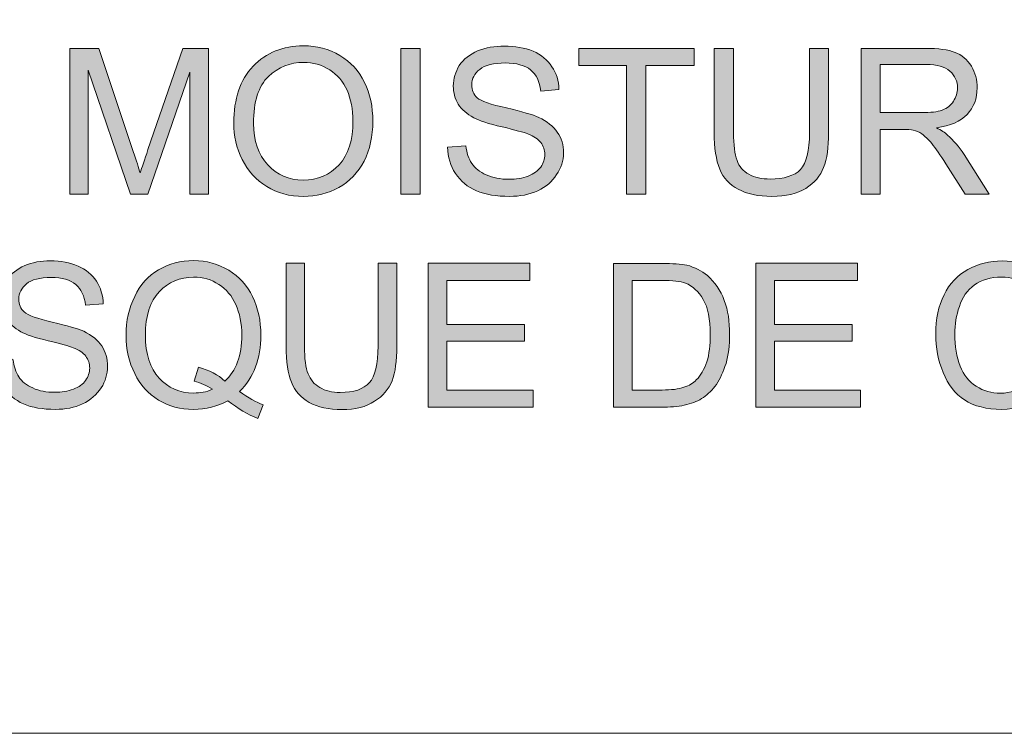
# Model space of a CAD drawing. Units: inches. Extents: x 0 to 297, y 0 to 210.
# Drawn here: x 79 to 81, y 172 to 173 of the extents above; entities that cross this region are included whole.
import ezdxf

# ---------------------------------------------------------------- set-up
doc = ezdxf.new("R2010")
doc.units = ezdxf.units.IN
doc.header["$MEASUREMENT"] = 0
doc.layers.add('レイヤー 1', color=7, linetype='Continuous')

# ---------------------------------------------------------------- blocks, each defined once
blk = doc.blocks.new('block 3')
at = {"layer": 'レイヤー 1', "true_color": 0x231815}
h = blk.add_hatch(color=179, dxfattribs=at)
h.dxf.hatch_style = 2
edge = h.paths.add_edge_path()
edge.add_spline(control_points=[(78.9874, 173.0342), (78.9874, 173.0826), (79, 173.1197), (79.0258, 173.1471), (79.0519, 173.1739), (79.0848, 173.1877), (79.1256, 173.1877), (79.1521, 173.1877), (79.1764, 173.181), (79.1976, 173.1682), (79.2191, 173.1557), (79.2353, 173.1383), (79.2467, 173.115), (79.2579, 173.0924), (79.2632, 173.0668), (79.2632, 173.0378), (79.2632, 173.0082), (79.2575, 172.982), (79.246, 172.9588), (79.2339, 172.9362), (79.217, 172.9185), (79.1959, 172.9066), (79.174, 172.8945), (79.1504, 172.8888), (79.1256, 172.8888), (79.0982, 172.8888), (79.0737, 172.8952), (79.0527, 172.9087), (79.0315, 172.9214), (79.0148, 172.9397), (79.004, 172.9622), (78.9926, 172.9848), (78.9874, 173.0089), (78.9874, 173.0342)], knot_values=[0, 0, 0, 0, 0.352778, 0.352778, 0.352778, 0.705556, 0.705556, 0.705556, 1.058333, 1.058333, 1.058333, 1.411111, 1.411111, 1.411111, 1.763889, 1.763889, 1.763889, 2.116667, 2.116667, 2.116667, 2.469444, 2.469444, 2.469444, 2.822222, 2.822222, 2.822222, 3.175, 3.175, 3.175, 3.527778, 3.527778, 3.527778, 3.880556, 3.880556, 3.880556, 3.880556], degree=3, periodic=0)
edge.add_line((78.9874, 173.0342), (78.9874, 173.0342))
edge = h.paths.add_edge_path()
edge.add_spline(control_points=[(79.0265, 173.0335), (79.0265, 172.9989), (79.036, 172.9715), (79.0551, 172.9514), (79.073, 172.9316), (79.0972, 172.9214), (79.1249, 172.9214), (79.1538, 172.9214), (79.1776, 172.9316), (79.1962, 172.9517), (79.215, 172.9722), (79.2238, 173.0008), (79.2238, 173.0382), (79.2238, 173.0614), (79.2195, 173.0819), (79.2124, 173.0995), (79.2043, 173.1167), (79.1924, 173.1302), (79.1776, 173.1402), (79.1616, 173.1496), (79.1447, 173.1546), (79.1261, 173.1546), (79.0992, 173.1546), (79.0756, 173.1453), (79.0562, 173.1267), (79.0363, 173.108), (79.0265, 173.0773), (79.0265, 173.0335)], knot_values=[0, 0, 0, 0, 0.352778, 0.352778, 0.352778, 0.705556, 0.705556, 0.705556, 1.058333, 1.058333, 1.058333, 1.411111, 1.411111, 1.411111, 1.763889, 1.763889, 1.763889, 2.116667, 2.116667, 2.116667, 2.469444, 2.469444, 2.469444, 2.822222, 2.822222, 2.822222, 3.175, 3.175, 3.175, 3.175], degree=3, periodic=0)
edge.add_line((79.0265, 173.0335), (79.0265, 173.0335))
h = blk.add_hatch(color=179, dxfattribs=at)
h.dxf.hatch_style = 2
edge = h.paths.add_edge_path()
edge.add_spline(control_points=[(78.6619, 172.8935), (78.6619, 172.8935), (78.6619, 173.1824), (78.6619, 173.1824), (78.6619, 173.1824), (78.7197, 173.1824), (78.7197, 173.1824), (78.7197, 173.1824), (78.7878, 172.9777), (78.7878, 172.9777), (78.7942, 172.9591), (78.7988, 172.945), (78.8016, 172.9355), (78.805, 172.9457), (78.81, 172.9608), (78.8171, 172.9817), (78.8171, 172.9817), (78.8861, 173.1824), (78.8861, 173.1824), (78.8861, 173.1824), (78.9373, 173.1824), (78.9373, 173.1824), (78.9373, 173.1824), (78.9373, 172.8935), (78.9373, 172.8935), (78.9373, 172.8935), (78.9003, 172.8935), (78.9003, 172.8935), (78.9003, 172.8935), (78.9003, 173.1352), (78.9003, 173.1352), (78.9003, 173.1352), (78.8167, 172.8935), (78.8167, 172.8935), (78.8167, 172.8935), (78.7824, 172.8935), (78.7824, 172.8935), (78.7824, 172.8935), (78.6986, 173.139), (78.6986, 173.139), (78.6986, 173.139), (78.6986, 172.8935), (78.6986, 172.8935), (78.6986, 172.8935), (78.6619, 172.8935), (78.6619, 172.8935)], knot_values=[0, 0, 0, 0, 1, 1, 1, 2, 2, 2, 3, 3, 3, 4, 4, 4, 5, 5, 5, 6, 6, 6, 7, 7, 7, 8, 8, 8, 9, 9, 9, 10, 10, 10, 11, 11, 11, 12, 12, 12, 13, 13, 13, 14, 14, 14, 15, 15, 15, 15], degree=3, periodic=1)
h = blk.add_hatch(color=179, dxfattribs=at)
h.dxf.hatch_style = 2
h.paths.add_polyline_path([(79.3185, 173.1825), (79.3571, 173.1825), (79.3571, 172.8935), (79.3185, 172.8935)])
h = blk.add_hatch(color=179, dxfattribs=at)
h.dxf.hatch_style = 2
edge = h.paths.add_edge_path()
edge.add_spline(control_points=[(79.4115, 172.9863), (79.4115, 172.9863), (79.4475, 172.9894), (79.4475, 172.9894), (79.4496, 172.9751), (79.4535, 172.9634), (79.4594, 172.9543), (79.4658, 172.945), (79.4754, 172.9372), (79.4883, 172.9317), (79.5014, 172.9261), (79.5162, 172.9228), (79.5331, 172.9228), (79.5473, 172.9228), (79.5603, 172.925), (79.5714, 172.9292), (79.5826, 172.9341), (79.591, 172.9398), (79.5963, 172.9472), (79.602, 172.955), (79.6044, 172.9631), (79.6044, 172.9719), (79.6044, 172.981), (79.602, 172.9888), (79.5967, 172.9955), (79.5914, 173.0025), (79.5826, 173.0082), (79.571, 173.0129), (79.5629, 173.0156), (79.5455, 173.0206), (79.5195, 173.027), (79.493, 173.0328), (79.4739, 173.0392), (79.4637, 173.0449), (79.4496, 173.0523), (79.4394, 173.0611), (79.4327, 173.0718), (79.4263, 173.0823), (79.4229, 173.0947), (79.4229, 173.1078), (79.4229, 173.1226), (79.427, 173.1359), (79.4348, 173.1483), (79.4432, 173.1614), (79.4556, 173.1705), (79.4711, 173.1775), (79.487, 173.1839), (79.5047, 173.187), (79.524, 173.187), (79.5455, 173.187), (79.5647, 173.1839), (79.5812, 173.1769), (79.5974, 173.1698), (79.6098, 173.16), (79.6186, 173.1462), (79.6274, 173.1334), (79.632, 173.1179), (79.6323, 173.1011), (79.6323, 173.1011), (79.5963, 173.0978), (79.5963, 173.0978), (79.5943, 173.1166), (79.5876, 173.1307), (79.5762, 173.1398), (79.565, 173.1489), (79.5481, 173.1536), (79.5259, 173.1536), (79.5028, 173.1536), (79.4856, 173.1493), (79.4754, 173.1409), (79.4651, 173.1324), (79.4594, 173.1226), (79.4594, 173.1102), (79.4594, 173.0995), (79.463, 173.0911), (79.4704, 173.0847), (79.4778, 173.0776), (79.497, 173.0711), (79.5287, 173.0644), (79.559, 173.057), (79.5805, 173.0509), (79.5926, 173.0456), (79.6087, 173.0378), (79.6213, 173.028), (79.6292, 173.0163), (79.6377, 173.0048), (79.6415, 172.991), (79.6415, 172.9751), (79.6415, 172.9595), (79.637, 172.9453), (79.6277, 172.9321), (79.6193, 172.9183), (79.607, 172.9076), (79.5903, 172.8999), (79.5734, 172.8925), (79.5552, 172.889), (79.5347, 172.889), (79.5082, 172.889), (79.4866, 172.8925), (79.4687, 172.8999), (79.4513, 172.9076), (79.4377, 172.919), (79.427, 172.9345), (79.4172, 172.9497), (79.4119, 172.9669), (79.4115, 172.9863)], knot_values=[0, 0, 0, 0, 0.352778, 0.352778, 0.352778, 0.705556, 0.705556, 0.705556, 1.058333, 1.058333, 1.058333, 1.411111, 1.411111, 1.411111, 1.763889, 1.763889, 1.763889, 2.116667, 2.116667, 2.116667, 2.469444, 2.469444, 2.469444, 2.822222, 2.822222, 2.822222, 3.175, 3.175, 3.175, 3.527778, 3.527778, 3.527778, 3.880556, 3.880556, 3.880556, 4.233333, 4.233333, 4.233333, 4.586111, 4.586111, 4.586111, 4.938889, 4.938889, 4.938889, 5.291667, 5.291667, 5.291667, 5.644444, 5.644444, 5.644444, 5.997222, 5.997222, 5.997222, 6.35, 6.35, 6.35, 6.702778, 6.702778, 6.702778, 7.055556, 7.055556, 7.055556, 7.408333, 7.408333, 7.408333, 7.761111, 7.761111, 7.761111, 8.113889, 8.113889, 8.113889, 8.466667, 8.466667, 8.466667, 8.819444, 8.819444, 8.819444, 9.172222, 9.172222, 9.172222, 9.525, 9.525, 9.525, 9.877778, 9.877778, 9.877778, 10.230556, 10.230556, 10.230556, 10.583333, 10.583333, 10.583333, 10.936111, 10.936111, 10.936111, 11.288889, 11.288889, 11.288889, 11.641667, 11.641667, 11.641667, 11.994444, 11.994444, 11.994444, 12.347222, 12.347222, 12.347222, 12.347222], degree=3, periodic=0)
edge.add_line((79.4115, 172.9863), (79.4115, 172.9863))
h = blk.add_hatch(color=179, dxfattribs=at)
h.dxf.hatch_style = 2
h.paths.add_polyline_path([(79.7667, 172.8935), (79.7667, 173.1483), (79.6721, 173.1483), (79.6721, 173.1824), (79.9007, 173.1824), (79.9007, 173.1483), (79.8048, 173.1483), (79.8048, 172.8935)])
h = blk.add_hatch(color=179, dxfattribs=at)
h.dxf.hatch_style = 2
edge = h.paths.add_edge_path()
edge.add_spline(control_points=[(80.1296, 173.1825), (80.1296, 173.1825), (80.1674, 173.1825), (80.1674, 173.1825), (80.1674, 173.1825), (80.1674, 173.0153), (80.1674, 173.0153), (80.1674, 172.9863), (80.1643, 172.9634), (80.1576, 172.9465), (80.1512, 172.9297), (80.1395, 172.9155), (80.1222, 172.9049), (80.1054, 172.894), (80.0828, 172.889), (80.0549, 172.889), (80.0277, 172.889), (80.0058, 172.8937), (79.9882, 172.9031), (79.9708, 172.9123), (79.9589, 172.9254), (79.9515, 172.9429), (79.9441, 172.9614), (79.9405, 172.9846), (79.9405, 173.0153), (79.9405, 173.0153), (79.9405, 173.1825), (79.9405, 173.1825), (79.9405, 173.1825), (79.9788, 173.1825), (79.9788, 173.1825), (79.9788, 173.1825), (79.9788, 173.0156), (79.9788, 173.0156), (79.9788, 172.991), (79.9812, 172.9722), (79.9858, 172.9603), (79.9899, 172.9483), (79.998, 172.9391), (80.0094, 172.9328), (80.0206, 172.9261), (80.0351, 172.9233), (80.0513, 172.9233), (80.0792, 172.9233), (80.0997, 172.9297), (80.1117, 172.9422), (80.1233, 172.9546), (80.1296, 172.9796), (80.1296, 173.0156), (80.1296, 173.0156), (80.1296, 173.1825), (80.1296, 173.1825)], knot_values=[0, 0, 0, 0, 1, 1, 1, 2, 2, 2, 3, 3, 3, 4, 4, 4, 5, 5, 5, 6, 6, 6, 7, 7, 7, 8, 8, 8, 9, 9, 9, 10, 10, 10, 11, 11, 11, 12, 12, 12, 13, 13, 13, 14, 14, 14, 15, 15, 15, 16, 16, 16, 17, 17, 17, 17], degree=3, periodic=1)
h = blk.add_hatch(color=179, dxfattribs=at)
h.dxf.hatch_style = 2
edge = h.paths.add_edge_path()
edge.add_spline(control_points=[(80.2318, 172.8935), (80.2318, 172.8935), (80.2318, 173.1824), (80.2318, 173.1824), (80.2318, 173.1824), (80.3594, 173.1824), (80.3594, 173.1824), (80.3853, 173.1824), (80.4046, 173.18), (80.4183, 173.1746), (80.4314, 173.1698), (80.4423, 173.1601), (80.4506, 173.1471), (80.4587, 173.1341), (80.4621, 173.1197), (80.4621, 173.1042), (80.4621, 173.0833), (80.4557, 173.0656), (80.4423, 173.0516), (80.4294, 173.0375), (80.4092, 173.0285), (80.3813, 173.0251), (80.3911, 173.0201), (80.3985, 173.0156), (80.4035, 173.0106), (80.4149, 173.0003), (80.4258, 172.9877), (80.4361, 172.9722), (80.4361, 172.9722), (80.486, 172.8935), (80.486, 172.8935), (80.486, 172.8935), (80.4382, 172.8935), (80.4382, 172.8935), (80.4382, 172.8935), (80.4001, 172.9538), (80.4001, 172.9538), (80.3887, 172.9712), (80.3796, 172.9841), (80.3722, 172.9937), (80.3648, 173.0025), (80.3581, 173.0089), (80.3527, 173.0127), (80.3467, 173.017), (80.3415, 173.0191), (80.3355, 173.0204), (80.3312, 173.0215), (80.3241, 173.0218), (80.314, 173.0218), (80.314, 173.0218), (80.2695, 173.0218), (80.2695, 173.0218), (80.2695, 173.0218), (80.2695, 172.8935), (80.2695, 172.8935), (80.2695, 172.8935), (80.2318, 172.8935), (80.2318, 172.8935)], knot_values=[0, 0, 0, 0, 1, 1, 1, 2, 2, 2, 3, 3, 3, 4, 4, 4, 5, 5, 5, 6, 6, 6, 7, 7, 7, 8, 8, 8, 9, 9, 9, 10, 10, 10, 11, 11, 11, 12, 12, 12, 13, 13, 13, 14, 14, 14, 15, 15, 15, 16, 16, 16, 17, 17, 17, 18, 18, 18, 19, 19, 19, 19], degree=3, periodic=1)
edge = h.paths.add_edge_path()
edge.add_spline(control_points=[(80.2695, 173.0551), (80.2695, 173.0551), (80.352, 173.0551), (80.352, 173.0551), (80.3693, 173.0551), (80.383, 173.0564), (80.393, 173.0601), (80.4028, 173.0639), (80.4103, 173.0699), (80.4149, 173.0776), (80.4204, 173.0857), (80.4233, 173.0938), (80.4233, 173.1042), (80.4233, 173.1171), (80.418, 173.1285), (80.4082, 173.1372), (80.3982, 173.146), (80.3823, 173.1507), (80.3612, 173.1507), (80.3612, 173.1507), (80.2695, 173.1507), (80.2695, 173.1507), (80.2695, 173.1507), (80.2695, 173.0551), (80.2695, 173.0551)], knot_values=[0, 0, 0, 0, 1, 1, 1, 2, 2, 2, 3, 3, 3, 4, 4, 4, 5, 5, 5, 6, 6, 6, 7, 7, 7, 8, 8, 8, 8], degree=3, periodic=1)
h = blk.add_hatch(color=179, dxfattribs=at)
h.dxf.hatch_style = 2
edge = h.paths.add_edge_path()
edge.add_spline(control_points=[(78.5146, 172.5628), (78.5146, 172.5628), (78.5492, 172.5659), (78.5492, 172.5659), (78.5516, 172.5517), (78.5547, 172.5402), (78.5608, 172.5311), (78.5668, 172.5218), (78.5763, 172.514), (78.5887, 172.5089), (78.6017, 172.5028), (78.6159, 172.5004), (78.6321, 172.5004), (78.6462, 172.5004), (78.6584, 172.5021), (78.6691, 172.5066), (78.68, 172.5109), (78.6886, 172.5166), (78.6934, 172.524), (78.6987, 172.5318), (78.7015, 172.5399), (78.7015, 172.5483), (78.7015, 172.5574), (78.6987, 172.5648), (78.6937, 172.5719), (78.6889, 172.5786), (78.68, 172.5843), (78.6688, 172.5886), (78.661, 172.592), (78.6445, 172.5967), (78.619, 172.6026), (78.593, 172.6086), (78.5749, 172.6146), (78.5651, 172.6206), (78.552, 172.6277), (78.5418, 172.6365), (78.5351, 172.647), (78.5287, 172.6577), (78.5254, 172.6696), (78.5254, 172.6827), (78.5254, 172.6968), (78.5294, 172.7106), (78.5372, 172.7226), (78.5456, 172.7357), (78.557, 172.7448), (78.5725, 172.7516), (78.5876, 172.7578), (78.6045, 172.7614), (78.6236, 172.7614), (78.6445, 172.7614), (78.662, 172.7578), (78.6786, 172.7505), (78.6937, 172.7442), (78.7065, 172.7338), (78.7149, 172.7209), (78.723, 172.7078), (78.728, 172.6926), (78.7284, 172.6756), (78.7284, 172.6756), (78.6934, 172.6732), (78.6934, 172.6732), (78.691, 172.6916), (78.6846, 172.7049), (78.6738, 172.7142), (78.6627, 172.7233), (78.6465, 172.7281), (78.625, 172.7281), (78.6028, 172.7281), (78.5862, 172.7237), (78.5763, 172.7156), (78.5664, 172.7068), (78.5608, 172.6968), (78.5608, 172.6852), (78.5608, 172.6746), (78.5647, 172.6661), (78.5718, 172.6597), (78.5792, 172.653), (78.5974, 172.6463), (78.6271, 172.6396), (78.6574, 172.6322), (78.6779, 172.6267), (78.6896, 172.6213), (78.7058, 172.6139), (78.7178, 172.6038), (78.7253, 172.5924), (78.733, 172.5807), (78.7368, 172.5674), (78.7368, 172.5517), (78.7368, 172.5366), (78.7327, 172.5218), (78.7244, 172.5092), (78.7153, 172.4958), (78.7034, 172.4851), (78.6874, 172.4773), (78.6712, 172.4699), (78.6533, 172.4665), (78.6334, 172.4665), (78.6085, 172.4665), (78.5873, 172.4699), (78.5699, 172.4773), (78.5533, 172.4851), (78.5399, 172.4961), (78.5297, 172.5113), (78.5199, 172.5264), (78.5149, 172.5436), (78.5146, 172.5628)], knot_values=[0, 0, 0, 0, 0.352778, 0.352778, 0.352778, 0.705556, 0.705556, 0.705556, 1.058333, 1.058333, 1.058333, 1.411111, 1.411111, 1.411111, 1.763889, 1.763889, 1.763889, 2.116667, 2.116667, 2.116667, 2.469444, 2.469444, 2.469444, 2.822222, 2.822222, 2.822222, 3.175, 3.175, 3.175, 3.527778, 3.527778, 3.527778, 3.880556, 3.880556, 3.880556, 4.233333, 4.233333, 4.233333, 4.586111, 4.586111, 4.586111, 4.938889, 4.938889, 4.938889, 5.291667, 5.291667, 5.291667, 5.644444, 5.644444, 5.644444, 5.997222, 5.997222, 5.997222, 6.35, 6.35, 6.35, 6.702778, 6.702778, 6.702778, 7.055556, 7.055556, 7.055556, 7.408333, 7.408333, 7.408333, 7.761111, 7.761111, 7.761111, 8.113889, 8.113889, 8.113889, 8.466667, 8.466667, 8.466667, 8.819444, 8.819444, 8.819444, 9.172222, 9.172222, 9.172222, 9.525, 9.525, 9.525, 9.877778, 9.877778, 9.877778, 10.230556, 10.230556, 10.230556, 10.583333, 10.583333, 10.583333, 10.936111, 10.936111, 10.936111, 11.288889, 11.288889, 11.288889, 11.641667, 11.641667, 11.641667, 11.994444, 11.994444, 11.994444, 12.347222, 12.347222, 12.347222, 12.347222], degree=3, periodic=0)
edge.add_line((78.5146, 172.5628), (78.5146, 172.5628))
h = blk.add_hatch(color=179, dxfattribs=at)
h.dxf.hatch_style = 2
edge = h.paths.add_edge_path()
edge.add_spline(control_points=[(78.9175, 172.55), (78.939, 172.5443), (78.9562, 172.5352), (78.9697, 172.5225), (78.9919, 172.5426), (79.0033, 172.5733), (79.0033, 172.6136), (79.0033, 172.6368), (78.999, 172.6573), (78.9912, 172.6746), (78.9838, 172.6914), (78.9724, 172.7049), (78.9576, 172.7144), (78.9428, 172.724), (78.9266, 172.7288), (78.9077, 172.7288), (78.8801, 172.7288), (78.8579, 172.719), (78.8395, 172.6999), (78.8212, 172.6809), (78.8121, 172.652), (78.8121, 172.6136), (78.8121, 172.5765), (78.8212, 172.548), (78.8391, 172.5285), (78.8572, 172.5087), (78.8801, 172.4989), (78.9077, 172.4989), (78.9206, 172.4989), (78.9333, 172.5009), (78.9451, 172.5063), (78.9333, 172.5137), (78.9209, 172.5194), (78.9087, 172.5225), (78.9087, 172.5225), (78.9175, 172.55), (78.9175, 172.55)], knot_values=[0, 0, 0, 0, 1, 1, 1, 2, 2, 2, 3, 3, 3, 4, 4, 4, 5, 5, 5, 6, 6, 6, 7, 7, 7, 8, 8, 8, 9, 9, 9, 10, 10, 10, 11, 11, 11, 12, 12, 12, 12], degree=3, periodic=1)
edge = h.paths.add_edge_path()
edge.add_spline(control_points=[(78.999, 172.5016), (79.0162, 172.4897), (79.0314, 172.4806), (79.0458, 172.4753), (79.0458, 172.4753), (79.035, 172.4487), (79.035, 172.4487), (79.0152, 172.4561), (78.9955, 172.4679), (78.9757, 172.4837), (78.9549, 172.4725), (78.932, 172.4665), (78.9073, 172.4665), (78.8815, 172.4665), (78.8586, 172.4728), (78.8381, 172.4847), (78.8176, 172.4975), (78.8017, 172.5147), (78.7909, 172.5376), (78.7792, 172.5598), (78.7738, 172.5857), (78.7738, 172.6136), (78.7738, 172.6422), (78.7792, 172.6675), (78.7909, 172.6904), (78.8017, 172.7137), (78.8176, 172.7314), (78.8381, 172.7433), (78.8589, 172.755), (78.8818, 172.7617), (78.9077, 172.7617), (78.9333, 172.7617), (78.9562, 172.755), (78.9774, 172.7423), (78.9983, 172.7299), (79.0138, 172.7123), (79.0246, 172.6901), (79.0357, 172.6675), (79.041, 172.6422), (79.041, 172.6136), (79.041, 172.5907), (79.0374, 172.5698), (79.0303, 172.5507), (79.0233, 172.5321), (79.0131, 172.5157), (78.999, 172.5016)], knot_values=[0, 0, 0, 0, 0.352778, 0.352778, 0.352778, 0.705556, 0.705556, 0.705556, 1.058333, 1.058333, 1.058333, 1.411111, 1.411111, 1.411111, 1.763889, 1.763889, 1.763889, 2.116667, 2.116667, 2.116667, 2.469444, 2.469444, 2.469444, 2.822222, 2.822222, 2.822222, 3.175, 3.175, 3.175, 3.527778, 3.527778, 3.527778, 3.880556, 3.880556, 3.880556, 4.233333, 4.233333, 4.233333, 4.586111, 4.586111, 4.586111, 4.938889, 4.938889, 4.938889, 5.291667, 5.291667, 5.291667, 5.291667], degree=3, periodic=0)
edge.add_line((78.999, 172.5016), (78.999, 172.5016))
h = blk.add_hatch(color=179, dxfattribs=at)
h.dxf.hatch_style = 2
edge = h.paths.add_edge_path()
edge.add_spline(control_points=[(80.5897, 172.5712), (80.5897, 172.5712), (80.6264, 172.5614), (80.6264, 172.5614), (80.6187, 172.5302), (80.6046, 172.507), (80.5847, 172.4904), (80.5644, 172.4742), (80.54, 172.4665), (80.5107, 172.4665), (80.4807, 172.4665), (80.4561, 172.4728), (80.4373, 172.4851), (80.4187, 172.4975), (80.4042, 172.5157), (80.3947, 172.5395), (80.3848, 172.5635), (80.3799, 172.5884), (80.3799, 172.6156), (80.3799, 172.6456), (80.3851, 172.6718), (80.3965, 172.6937), (80.4073, 172.7159), (80.4235, 172.7324), (80.4437, 172.744), (80.4645, 172.7553), (80.4871, 172.761), (80.5117, 172.761), (80.5389, 172.761), (80.5629, 172.754), (80.5816, 172.7392), (80.6011, 172.725), (80.614, 172.7045), (80.6214, 172.6785), (80.6214, 172.6785), (80.5851, 172.6696), (80.5851, 172.6696), (80.5789, 172.6901), (80.5692, 172.7052), (80.557, 172.7144), (80.5446, 172.724), (80.5298, 172.7288), (80.5107, 172.7288), (80.4891, 172.7288), (80.4712, 172.7237), (80.4568, 172.7133), (80.4423, 172.7025), (80.4321, 172.6887), (80.4268, 172.6706), (80.4208, 172.653), (80.418, 172.6351), (80.418, 172.616), (80.418, 172.592), (80.4208, 172.5705), (80.4282, 172.5524), (80.4352, 172.5345), (80.4457, 172.5211), (80.4605, 172.5123), (80.4747, 172.5028), (80.491, 172.4985), (80.5079, 172.4985), (80.5284, 172.4985), (80.5456, 172.5049), (80.5605, 172.5169), (80.5749, 172.5288), (80.5841, 172.5476), (80.5897, 172.5712)], knot_values=[0, 0, 0, 0, 0.352778, 0.352778, 0.352778, 0.705556, 0.705556, 0.705556, 1.058333, 1.058333, 1.058333, 1.411111, 1.411111, 1.411111, 1.763889, 1.763889, 1.763889, 2.116667, 2.116667, 2.116667, 2.469444, 2.469444, 2.469444, 2.822222, 2.822222, 2.822222, 3.175, 3.175, 3.175, 3.527778, 3.527778, 3.527778, 3.880556, 3.880556, 3.880556, 4.233333, 4.233333, 4.233333, 4.586111, 4.586111, 4.586111, 4.938889, 4.938889, 4.938889, 5.291667, 5.291667, 5.291667, 5.644444, 5.644444, 5.644444, 5.997222, 5.997222, 5.997222, 6.35, 6.35, 6.35, 6.702778, 6.702778, 6.702778, 7.055556, 7.055556, 7.055556, 7.408333, 7.408333, 7.408333, 7.761111, 7.761111, 7.761111, 7.761111], degree=3, periodic=0)
edge.add_line((80.5897, 172.5712), (80.5897, 172.5712))
h = blk.add_hatch(color=179, dxfattribs=at)
h.dxf.hatch_style = 2
edge = h.paths.add_edge_path()
edge.add_spline(control_points=[(79.2737, 172.7562), (79.2737, 172.7562), (79.3107, 172.7562), (79.3107, 172.7562), (79.3107, 172.7562), (79.3107, 172.5914), (79.3107, 172.5914), (79.3107, 172.5629), (79.308, 172.54), (79.3013, 172.523), (79.2949, 172.5064), (79.2835, 172.4927), (79.2663, 172.4825), (79.2505, 172.4715), (79.2286, 172.4661), (79.2017, 172.4661), (79.1757, 172.4661), (79.1542, 172.4708), (79.1371, 172.4803), (79.1209, 172.4896), (79.109, 172.5025), (79.1016, 172.5202), (79.0946, 172.5374), (79.0913, 172.561), (79.0913, 172.5914), (79.0913, 172.5914), (79.0913, 172.7562), (79.0913, 172.7562), (79.0913, 172.7562), (79.1276, 172.7562), (79.1276, 172.7562), (79.1276, 172.7562), (79.1276, 172.5919), (79.1276, 172.5919), (79.1276, 172.5667), (79.1301, 172.5488), (79.135, 172.5368), (79.139, 172.5256), (79.1475, 172.5159), (79.158, 172.5099), (79.169, 172.5032), (79.1824, 172.5001), (79.1986, 172.5001), (79.2253, 172.5001), (79.2448, 172.5064), (79.2565, 172.5195), (79.2677, 172.5318), (79.2737, 172.5562), (79.2737, 172.5919), (79.2737, 172.5919), (79.2737, 172.7562), (79.2737, 172.7562)], knot_values=[0, 0, 0, 0, 1, 1, 1, 2, 2, 2, 3, 3, 3, 4, 4, 4, 5, 5, 5, 6, 6, 6, 7, 7, 7, 8, 8, 8, 9, 9, 9, 10, 10, 10, 11, 11, 11, 12, 12, 12, 13, 13, 13, 14, 14, 14, 15, 15, 15, 16, 16, 16, 17, 17, 17, 17], degree=3, periodic=1)
h = blk.add_hatch(color=179, dxfattribs=at)
h.dxf.hatch_style = 2
h.paths.add_polyline_path([(79.3728, 172.4711), (79.3728, 172.7562), (79.575, 172.7562), (79.575, 172.7223), (79.4101, 172.7223), (79.4101, 172.6351), (79.564, 172.6351), (79.564, 172.602), (79.4101, 172.602), (79.4101, 172.5049), (79.5812, 172.5049), (79.5812, 172.4711)])
h = blk.add_hatch(color=179, dxfattribs=at)
h.dxf.hatch_style = 2
edge = h.paths.add_edge_path()
edge.add_spline(control_points=[(79.7404, 172.471), (79.7404, 172.471), (79.7404, 172.756), (79.7404, 172.756), (79.7404, 172.756), (79.8363, 172.756), (79.8363, 172.756), (79.8582, 172.756), (79.8747, 172.7547), (79.8861, 172.7526), (79.9023, 172.7483), (79.9157, 172.7412), (79.9269, 172.7317), (79.9417, 172.719), (79.9527, 172.7032), (79.9605, 172.6827), (79.9679, 172.6628), (79.971, 172.6406), (79.971, 172.6153), (79.971, 172.5938), (79.9686, 172.574), (79.9639, 172.5574), (79.9584, 172.5409), (79.9524, 172.5271), (79.945, 172.5161), (79.9369, 172.5052), (79.9286, 172.4968), (79.9192, 172.4901), (79.9097, 172.4837), (79.899, 172.479), (79.8861, 172.4759), (79.873, 172.4728), (79.8582, 172.471), (79.8416, 172.471), (79.8416, 172.471), (79.7404, 172.471), (79.7404, 172.471)], knot_values=[0, 0, 0, 0, 1, 1, 1, 2, 2, 2, 3, 3, 3, 4, 4, 4, 5, 5, 5, 6, 6, 6, 7, 7, 7, 8, 8, 8, 9, 9, 9, 10, 10, 10, 11, 11, 11, 12, 12, 12, 12], degree=3, periodic=1)
edge = h.paths.add_edge_path()
edge.add_spline(control_points=[(79.7774, 172.5049), (79.7774, 172.5049), (79.837, 172.5049), (79.837, 172.5049), (79.8554, 172.5049), (79.8697, 172.5066), (79.8804, 172.5102), (79.8909, 172.5137), (79.899, 172.5187), (79.905, 172.525), (79.9143, 172.5335), (79.9205, 172.5462), (79.9259, 172.5607), (79.9305, 172.5759), (79.9326, 172.5941), (79.9326, 172.6156), (79.9326, 172.6453), (79.9283, 172.6685), (79.9188, 172.6844), (79.9097, 172.7002), (79.8976, 172.7112), (79.8835, 172.7169), (79.8737, 172.7207), (79.8582, 172.7223), (79.836, 172.7223), (79.836, 172.7223), (79.7774, 172.7223), (79.7774, 172.7223), (79.7774, 172.7223), (79.7774, 172.5049), (79.7774, 172.5049)], knot_values=[0, 0, 0, 0, 1, 1, 1, 2, 2, 2, 3, 3, 3, 4, 4, 4, 5, 5, 5, 6, 6, 6, 7, 7, 7, 8, 8, 8, 9, 9, 9, 10, 10, 10, 10], degree=3, periodic=1)
h = blk.add_hatch(color=179, dxfattribs=at)
h.dxf.hatch_style = 2
h.paths.add_polyline_path([(80.0229, 172.4711), (80.0229, 172.7562), (80.2246, 172.7562), (80.2246, 172.7223), (80.0599, 172.7223), (80.0599, 172.6351), (80.2141, 172.6351), (80.2141, 172.602), (80.0599, 172.602), (80.0599, 172.5049), (80.2306, 172.5049), (80.2306, 172.4711)])
at = {"layer": 'レイヤー 1', "color": 179, "lineweight": 9, "true_color": 0x231815}
blk.add_lwpolyline([(76.5602, 174.7333), (85.8909, 174.7333), (85.8909, 171.824), (76.5602, 171.824), (76.5602, 174.7333)], dxfattribs=at)
at = {"layer": 'レイヤー 1', "lineweight": 0}
for points in [[(79.3185, 173.1825), (79.3571, 173.1825), (79.3571, 172.8935), (79.3185, 172.8935), (79.3185, 173.1825)], [(79.7667, 172.8935), (79.7667, 173.1483), (79.6721, 173.1483), (79.6721, 173.1824), (79.9007, 173.1824), (79.9007, 173.1483), (79.8048, 173.1483), (79.8048, 172.8935), (79.7667, 172.8935)], [(79.3728, 172.4711), (79.3728, 172.7562), (79.575, 172.7562), (79.575, 172.7223), (79.4101, 172.7223), (79.4101, 172.6351), (79.564, 172.6351), (79.564, 172.602), (79.4101, 172.602), (79.4101, 172.5049), (79.5812, 172.5049), (79.5812, 172.4711), (79.3728, 172.4711)], [(80.0229, 172.4711), (80.0229, 172.7562), (80.2246, 172.7562), (80.2246, 172.7223), (80.0599, 172.7223), (80.0599, 172.6351), (80.2141, 172.6351), (80.2141, 172.602), (80.0599, 172.602), (80.0599, 172.5049), (80.2306, 172.5049), (80.2306, 172.4711), (80.0229, 172.4711)]]:
    blk.add_lwpolyline(points, dxfattribs=at)
for points, knots in [([(78.9874, 173.0342), (78.9874, 173.0826), (79, 173.1197), (79.0258, 173.1471), (79.0519, 173.1739), (79.0848, 173.1877), (79.1256, 173.1877), (79.1521, 173.1877), (79.1764, 173.181), (79.1976, 173.1682), (79.2191, 173.1557), (79.2353, 173.1383), (79.2467, 173.115), (79.2579, 173.0924), (79.2632, 173.0668), (79.2632, 173.0378), (79.2632, 173.0082), (79.2575, 172.982), (79.246, 172.9588), (79.2339, 172.9362), (79.217, 172.9185), (79.1959, 172.9066), (79.174, 172.8945), (79.1504, 172.8888), (79.1256, 172.8888), (79.0982, 172.8888), (79.0737, 172.8952), (79.0527, 172.9087), (79.0315, 172.9214), (79.0148, 172.9397), (79.004, 172.9622), (78.9926, 172.9848), (78.9874, 173.0089), (78.9874, 173.0342)], [0, 0, 0, 0, 1, 1, 1, 2, 2, 2, 3, 3, 3, 4, 4, 4, 5, 5, 5, 6, 6, 6, 7, 7, 7, 8, 8, 8, 9, 9, 9, 10, 10, 10, 11, 11, 11, 11]), ([(78.6619, 172.8935), (78.6619, 172.8935), (78.6619, 173.1824), (78.6619, 173.1824), (78.6619, 173.1824), (78.7197, 173.1824), (78.7197, 173.1824), (78.7197, 173.1824), (78.7878, 172.9777), (78.7878, 172.9777), (78.7942, 172.9591), (78.7988, 172.945), (78.8016, 172.9355), (78.805, 172.9457), (78.81, 172.9608), (78.8171, 172.9817), (78.8171, 172.9817), (78.8861, 173.1824), (78.8861, 173.1824), (78.8861, 173.1824), (78.9373, 173.1824), (78.9373, 173.1824), (78.9373, 173.1824), (78.9373, 172.8935), (78.9373, 172.8935), (78.9373, 172.8935), (78.9003, 172.8935), (78.9003, 172.8935), (78.9003, 172.8935), (78.9003, 173.1352), (78.9003, 173.1352), (78.9003, 173.1352), (78.8167, 172.8935), (78.8167, 172.8935), (78.8167, 172.8935), (78.7824, 172.8935), (78.7824, 172.8935), (78.7824, 172.8935), (78.6986, 173.139), (78.6986, 173.139), (78.6986, 173.139), (78.6986, 172.8935), (78.6986, 172.8935), (78.6986, 172.8935), (78.6619, 172.8935), (78.6619, 172.8935)], [0, 0, 0, 0, 1, 1, 1, 2, 2, 2, 3, 3, 3, 4, 4, 4, 5, 5, 5, 6, 6, 6, 7, 7, 7, 8, 8, 8, 9, 9, 9, 10, 10, 10, 11, 11, 11, 12, 12, 12, 13, 13, 13, 14, 14, 14, 15, 15, 15, 15]), ([(79.4115, 172.9863), (79.4115, 172.9863), (79.4475, 172.9894), (79.4475, 172.9894), (79.4496, 172.9751), (79.4535, 172.9634), (79.4594, 172.9543), (79.4658, 172.945), (79.4754, 172.9372), (79.4883, 172.9317), (79.5014, 172.9261), (79.5162, 172.9228), (79.5331, 172.9228), (79.5473, 172.9228), (79.5603, 172.925), (79.5714, 172.9292), (79.5826, 172.9341), (79.591, 172.9398), (79.5963, 172.9472), (79.602, 172.955), (79.6044, 172.9631), (79.6044, 172.9719), (79.6044, 172.981), (79.602, 172.9888), (79.5967, 172.9955), (79.5914, 173.0025), (79.5826, 173.0082), (79.571, 173.0129), (79.5629, 173.0156), (79.5455, 173.0206), (79.5195, 173.027), (79.493, 173.0328), (79.4739, 173.0392), (79.4637, 173.0449), (79.4496, 173.0523), (79.4394, 173.0611), (79.4327, 173.0718), (79.4263, 173.0823), (79.4229, 173.0947), (79.4229, 173.1078), (79.4229, 173.1226), (79.427, 173.1359), (79.4348, 173.1483), (79.4432, 173.1614), (79.4556, 173.1705), (79.4711, 173.1775), (79.487, 173.1839), (79.5047, 173.187), (79.524, 173.187), (79.5455, 173.187), (79.5647, 173.1839), (79.5812, 173.1769), (79.5974, 173.1698), (79.6098, 173.16), (79.6186, 173.1462), (79.6274, 173.1334), (79.632, 173.1179), (79.6323, 173.1011), (79.6323, 173.1011), (79.5963, 173.0978), (79.5963, 173.0978), (79.5943, 173.1166), (79.5876, 173.1307), (79.5762, 173.1398), (79.565, 173.1489), (79.5481, 173.1536), (79.5259, 173.1536), (79.5028, 173.1536), (79.4856, 173.1493), (79.4754, 173.1409), (79.4651, 173.1324), (79.4594, 173.1226), (79.4594, 173.1102), (79.4594, 173.0995), (79.463, 173.0911), (79.4704, 173.0847), (79.4778, 173.0776), (79.497, 173.0711), (79.5287, 173.0644), (79.559, 173.057), (79.5805, 173.0509), (79.5926, 173.0456), (79.6087, 173.0378), (79.6213, 173.028), (79.6292, 173.0163), (79.6377, 173.0048), (79.6415, 172.991), (79.6415, 172.9751), (79.6415, 172.9595), (79.637, 172.9453), (79.6277, 172.9321), (79.6193, 172.9183), (79.607, 172.9076), (79.5903, 172.8999), (79.5734, 172.8925), (79.5552, 172.889), (79.5347, 172.889), (79.5082, 172.889), (79.4866, 172.8925), (79.4687, 172.8999), (79.4513, 172.9076), (79.4377, 172.919), (79.427, 172.9345), (79.4172, 172.9497), (79.4119, 172.9669), (79.4115, 172.9863)], [0, 0, 0, 0, 1, 1, 1, 2, 2, 2, 3, 3, 3, 4, 4, 4, 5, 5, 5, 6, 6, 6, 7, 7, 7, 8, 8, 8, 9, 9, 9, 10, 10, 10, 11, 11, 11, 12, 12, 12, 13, 13, 13, 14, 14, 14, 15, 15, 15, 16, 16, 16, 17, 17, 17, 18, 18, 18, 19, 19, 19, 20, 20, 20, 21, 21, 21, 22, 22, 22, 23, 23, 23, 24, 24, 24, 25, 25, 25, 26, 26, 26, 27, 27, 27, 28, 28, 28, 29, 29, 29, 30, 30, 30, 31, 31, 31, 32, 32, 32, 33, 33, 33, 34, 34, 34, 35, 35, 35, 35]), ([(80.1296, 173.1825), (80.1296, 173.1825), (80.1674, 173.1825), (80.1674, 173.1825), (80.1674, 173.1825), (80.1674, 173.0153), (80.1674, 173.0153), (80.1674, 172.9863), (80.1643, 172.9634), (80.1576, 172.9465), (80.1512, 172.9297), (80.1395, 172.9155), (80.1222, 172.9049), (80.1054, 172.894), (80.0828, 172.889), (80.0549, 172.889), (80.0277, 172.889), (80.0058, 172.8937), (79.9882, 172.9031), (79.9708, 172.9123), (79.9589, 172.9254), (79.9515, 172.9429), (79.9441, 172.9614), (79.9405, 172.9846), (79.9405, 173.0153), (79.9405, 173.0153), (79.9405, 173.1825), (79.9405, 173.1825), (79.9405, 173.1825), (79.9788, 173.1825), (79.9788, 173.1825), (79.9788, 173.1825), (79.9788, 173.0156), (79.9788, 173.0156), (79.9788, 172.991), (79.9812, 172.9722), (79.9858, 172.9603), (79.9899, 172.9483), (79.998, 172.9391), (80.0094, 172.9328), (80.0206, 172.9261), (80.0351, 172.9233), (80.0513, 172.9233), (80.0792, 172.9233), (80.0997, 172.9297), (80.1117, 172.9422), (80.1233, 172.9546), (80.1296, 172.9796), (80.1296, 173.0156), (80.1296, 173.0156), (80.1296, 173.1825), (80.1296, 173.1825)], [0, 0, 0, 0, 1, 1, 1, 2, 2, 2, 3, 3, 3, 4, 4, 4, 5, 5, 5, 6, 6, 6, 7, 7, 7, 8, 8, 8, 9, 9, 9, 10, 10, 10, 11, 11, 11, 12, 12, 12, 13, 13, 13, 14, 14, 14, 15, 15, 15, 16, 16, 16, 17, 17, 17, 17]), ([(80.2318, 172.8935), (80.2318, 172.8935), (80.2318, 173.1824), (80.2318, 173.1824), (80.2318, 173.1824), (80.3594, 173.1824), (80.3594, 173.1824), (80.3853, 173.1824), (80.4046, 173.18), (80.4183, 173.1746), (80.4314, 173.1698), (80.4423, 173.1601), (80.4506, 173.1471), (80.4587, 173.1341), (80.4621, 173.1197), (80.4621, 173.1042), (80.4621, 173.0833), (80.4557, 173.0656), (80.4423, 173.0516), (80.4294, 173.0375), (80.4092, 173.0285), (80.3813, 173.0251), (80.3911, 173.0201), (80.3985, 173.0156), (80.4035, 173.0106), (80.4149, 173.0003), (80.4258, 172.9877), (80.4361, 172.9722), (80.4361, 172.9722), (80.486, 172.8935), (80.486, 172.8935), (80.486, 172.8935), (80.4382, 172.8935), (80.4382, 172.8935), (80.4382, 172.8935), (80.4001, 172.9538), (80.4001, 172.9538), (80.3887, 172.9712), (80.3796, 172.9841), (80.3722, 172.9937), (80.3648, 173.0025), (80.3581, 173.0089), (80.3527, 173.0127), (80.3467, 173.017), (80.3415, 173.0191), (80.3355, 173.0204), (80.3312, 173.0215), (80.3241, 173.0218), (80.314, 173.0218), (80.314, 173.0218), (80.2695, 173.0218), (80.2695, 173.0218), (80.2695, 173.0218), (80.2695, 172.8935), (80.2695, 172.8935), (80.2695, 172.8935), (80.2318, 172.8935), (80.2318, 172.8935)], [0, 0, 0, 0, 1, 1, 1, 2, 2, 2, 3, 3, 3, 4, 4, 4, 5, 5, 5, 6, 6, 6, 7, 7, 7, 8, 8, 8, 9, 9, 9, 10, 10, 10, 11, 11, 11, 12, 12, 12, 13, 13, 13, 14, 14, 14, 15, 15, 15, 16, 16, 16, 17, 17, 17, 18, 18, 18, 19, 19, 19, 19]), ([(79.0265, 173.0335), (79.0265, 172.9989), (79.036, 172.9715), (79.0551, 172.9514), (79.073, 172.9316), (79.0972, 172.9214), (79.1249, 172.9214), (79.1538, 172.9214), (79.1776, 172.9316), (79.1962, 172.9517), (79.215, 172.9722), (79.2238, 173.0008), (79.2238, 173.0382), (79.2238, 173.0614), (79.2195, 173.0819), (79.2124, 173.0995), (79.2043, 173.1167), (79.1924, 173.1302), (79.1776, 173.1402), (79.1616, 173.1496), (79.1447, 173.1546), (79.1261, 173.1546), (79.0992, 173.1546), (79.0756, 173.1453), (79.0562, 173.1267), (79.0363, 173.108), (79.0265, 173.0773), (79.0265, 173.0335)], [0, 0, 0, 0, 1, 1, 1, 2, 2, 2, 3, 3, 3, 4, 4, 4, 5, 5, 5, 6, 6, 6, 7, 7, 7, 8, 8, 8, 9, 9, 9, 9]), ([(80.2695, 173.0551), (80.2695, 173.0551), (80.352, 173.0551), (80.352, 173.0551), (80.3693, 173.0551), (80.383, 173.0564), (80.393, 173.0601), (80.4028, 173.0639), (80.4103, 173.0699), (80.4149, 173.0776), (80.4204, 173.0857), (80.4233, 173.0938), (80.4233, 173.1042), (80.4233, 173.1171), (80.418, 173.1285), (80.4082, 173.1372), (80.3982, 173.146), (80.3823, 173.1507), (80.3612, 173.1507), (80.3612, 173.1507), (80.2695, 173.1507), (80.2695, 173.1507), (80.2695, 173.1507), (80.2695, 173.0551), (80.2695, 173.0551)], [0, 0, 0, 0, 1, 1, 1, 2, 2, 2, 3, 3, 3, 4, 4, 4, 5, 5, 5, 6, 6, 6, 7, 7, 7, 8, 8, 8, 8]), ([(78.5146, 172.5628), (78.5146, 172.5628), (78.5492, 172.5659), (78.5492, 172.5659), (78.5516, 172.5517), (78.5547, 172.5402), (78.5608, 172.5311), (78.5668, 172.5218), (78.5763, 172.514), (78.5887, 172.5089), (78.6017, 172.5028), (78.6159, 172.5004), (78.6321, 172.5004), (78.6462, 172.5004), (78.6584, 172.5021), (78.6691, 172.5066), (78.68, 172.5109), (78.6886, 172.5166), (78.6934, 172.524), (78.6987, 172.5318), (78.7015, 172.5399), (78.7015, 172.5483), (78.7015, 172.5574), (78.6987, 172.5648), (78.6937, 172.5719), (78.6889, 172.5786), (78.68, 172.5843), (78.6688, 172.5886), (78.661, 172.592), (78.6445, 172.5967), (78.619, 172.6026), (78.593, 172.6086), (78.5749, 172.6146), (78.5651, 172.6206), (78.552, 172.6277), (78.5418, 172.6365), (78.5351, 172.647), (78.5287, 172.6577), (78.5254, 172.6696), (78.5254, 172.6827), (78.5254, 172.6968), (78.5294, 172.7106), (78.5372, 172.7226), (78.5456, 172.7357), (78.557, 172.7448), (78.5725, 172.7516), (78.5876, 172.7578), (78.6045, 172.7614), (78.6236, 172.7614), (78.6445, 172.7614), (78.662, 172.7578), (78.6786, 172.7505), (78.6937, 172.7442), (78.7065, 172.7338), (78.7149, 172.7209), (78.723, 172.7078), (78.728, 172.6926), (78.7284, 172.6756), (78.7284, 172.6756), (78.6934, 172.6732), (78.6934, 172.6732), (78.691, 172.6916), (78.6846, 172.7049), (78.6738, 172.7142), (78.6627, 172.7233), (78.6465, 172.7281), (78.625, 172.7281), (78.6028, 172.7281), (78.5862, 172.7237), (78.5763, 172.7156), (78.5664, 172.7068), (78.5608, 172.6968), (78.5608, 172.6852), (78.5608, 172.6746), (78.5647, 172.6661), (78.5718, 172.6597), (78.5792, 172.653), (78.5974, 172.6463), (78.6271, 172.6396), (78.6574, 172.6322), (78.6779, 172.6267), (78.6896, 172.6213), (78.7058, 172.6139), (78.7178, 172.6038), (78.7253, 172.5924), (78.733, 172.5807), (78.7368, 172.5674), (78.7368, 172.5517), (78.7368, 172.5366), (78.7327, 172.5218), (78.7244, 172.5092), (78.7153, 172.4958), (78.7034, 172.4851), (78.6874, 172.4773), (78.6712, 172.4699), (78.6533, 172.4665), (78.6334, 172.4665), (78.6085, 172.4665), (78.5873, 172.4699), (78.5699, 172.4773), (78.5533, 172.4851), (78.5399, 172.4961), (78.5297, 172.5113), (78.5199, 172.5264), (78.5149, 172.5436), (78.5146, 172.5628)], [0, 0, 0, 0, 1, 1, 1, 2, 2, 2, 3, 3, 3, 4, 4, 4, 5, 5, 5, 6, 6, 6, 7, 7, 7, 8, 8, 8, 9, 9, 9, 10, 10, 10, 11, 11, 11, 12, 12, 12, 13, 13, 13, 14, 14, 14, 15, 15, 15, 16, 16, 16, 17, 17, 17, 18, 18, 18, 19, 19, 19, 20, 20, 20, 21, 21, 21, 22, 22, 22, 23, 23, 23, 24, 24, 24, 25, 25, 25, 26, 26, 26, 27, 27, 27, 28, 28, 28, 29, 29, 29, 30, 30, 30, 31, 31, 31, 32, 32, 32, 33, 33, 33, 34, 34, 34, 35, 35, 35, 35]), ([(78.999, 172.5016), (79.0162, 172.4897), (79.0314, 172.4806), (79.0458, 172.4753), (79.0458, 172.4753), (79.035, 172.4487), (79.035, 172.4487), (79.0152, 172.4561), (78.9955, 172.4679), (78.9757, 172.4837), (78.9549, 172.4725), (78.932, 172.4665), (78.9073, 172.4665), (78.8815, 172.4665), (78.8586, 172.4728), (78.8381, 172.4847), (78.8176, 172.4975), (78.8017, 172.5147), (78.7909, 172.5376), (78.7792, 172.5598), (78.7738, 172.5857), (78.7738, 172.6136), (78.7738, 172.6422), (78.7792, 172.6675), (78.7909, 172.6904), (78.8017, 172.7137), (78.8176, 172.7314), (78.8381, 172.7433), (78.8589, 172.755), (78.8818, 172.7617), (78.9077, 172.7617), (78.9333, 172.7617), (78.9562, 172.755), (78.9774, 172.7423), (78.9983, 172.7299), (79.0138, 172.7123), (79.0246, 172.6901), (79.0357, 172.6675), (79.041, 172.6422), (79.041, 172.6136), (79.041, 172.5907), (79.0374, 172.5698), (79.0303, 172.5507), (79.0233, 172.5321), (79.0131, 172.5157), (78.999, 172.5016)], [0, 0, 0, 0, 1, 1, 1, 2, 2, 2, 3, 3, 3, 4, 4, 4, 5, 5, 5, 6, 6, 6, 7, 7, 7, 8, 8, 8, 9, 9, 9, 10, 10, 10, 11, 11, 11, 12, 12, 12, 13, 13, 13, 14, 14, 14, 15, 15, 15, 15]), ([(80.5897, 172.5712), (80.5897, 172.5712), (80.6264, 172.5614), (80.6264, 172.5614), (80.6187, 172.5302), (80.6046, 172.507), (80.5847, 172.4904), (80.5644, 172.4742), (80.54, 172.4665), (80.5107, 172.4665), (80.4807, 172.4665), (80.4561, 172.4728), (80.4373, 172.4851), (80.4187, 172.4975), (80.4042, 172.5157), (80.3947, 172.5395), (80.3848, 172.5635), (80.3799, 172.5884), (80.3799, 172.6156), (80.3799, 172.6456), (80.3851, 172.6718), (80.3965, 172.6937), (80.4073, 172.7159), (80.4235, 172.7324), (80.4437, 172.744), (80.4645, 172.7553), (80.4871, 172.761), (80.5117, 172.761), (80.5389, 172.761), (80.5629, 172.754), (80.5816, 172.7392), (80.6011, 172.725), (80.614, 172.7045), (80.6214, 172.6785), (80.6214, 172.6785), (80.5851, 172.6696), (80.5851, 172.6696), (80.5789, 172.6901), (80.5692, 172.7052), (80.557, 172.7144), (80.5446, 172.724), (80.5298, 172.7288), (80.5107, 172.7288), (80.4891, 172.7288), (80.4712, 172.7237), (80.4568, 172.7133), (80.4423, 172.7025), (80.4321, 172.6887), (80.4268, 172.6706), (80.4208, 172.653), (80.418, 172.6351), (80.418, 172.616), (80.418, 172.592), (80.4208, 172.5705), (80.4282, 172.5524), (80.4352, 172.5345), (80.4457, 172.5211), (80.4605, 172.5123), (80.4747, 172.5028), (80.491, 172.4985), (80.5079, 172.4985), (80.5284, 172.4985), (80.5456, 172.5049), (80.5605, 172.5169), (80.5749, 172.5288), (80.5841, 172.5476), (80.5897, 172.5712)], [0, 0, 0, 0, 1, 1, 1, 2, 2, 2, 3, 3, 3, 4, 4, 4, 5, 5, 5, 6, 6, 6, 7, 7, 7, 8, 8, 8, 9, 9, 9, 10, 10, 10, 11, 11, 11, 12, 12, 12, 13, 13, 13, 14, 14, 14, 15, 15, 15, 16, 16, 16, 17, 17, 17, 18, 18, 18, 19, 19, 19, 20, 20, 20, 21, 21, 21, 22, 22, 22, 22]), ([(79.2737, 172.7562), (79.2737, 172.7562), (79.3107, 172.7562), (79.3107, 172.7562), (79.3107, 172.7562), (79.3107, 172.5914), (79.3107, 172.5914), (79.3107, 172.5629), (79.308, 172.54), (79.3013, 172.523), (79.2949, 172.5064), (79.2835, 172.4927), (79.2663, 172.4825), (79.2505, 172.4715), (79.2286, 172.4661), (79.2017, 172.4661), (79.1757, 172.4661), (79.1542, 172.4708), (79.1371, 172.4803), (79.1209, 172.4896), (79.109, 172.5025), (79.1016, 172.5202), (79.0946, 172.5374), (79.0913, 172.561), (79.0913, 172.5914), (79.0913, 172.5914), (79.0913, 172.7562), (79.0913, 172.7562), (79.0913, 172.7562), (79.1276, 172.7562), (79.1276, 172.7562), (79.1276, 172.7562), (79.1276, 172.5919), (79.1276, 172.5919), (79.1276, 172.5667), (79.1301, 172.5488), (79.135, 172.5368), (79.139, 172.5256), (79.1475, 172.5159), (79.158, 172.5099), (79.169, 172.5032), (79.1824, 172.5001), (79.1986, 172.5001), (79.2253, 172.5001), (79.2448, 172.5064), (79.2565, 172.5195), (79.2677, 172.5318), (79.2737, 172.5562), (79.2737, 172.5919), (79.2737, 172.5919), (79.2737, 172.7562), (79.2737, 172.7562)], [0, 0, 0, 0, 1, 1, 1, 2, 2, 2, 3, 3, 3, 4, 4, 4, 5, 5, 5, 6, 6, 6, 7, 7, 7, 8, 8, 8, 9, 9, 9, 10, 10, 10, 11, 11, 11, 12, 12, 12, 13, 13, 13, 14, 14, 14, 15, 15, 15, 16, 16, 16, 17, 17, 17, 17]), ([(79.7404, 172.471), (79.7404, 172.471), (79.7404, 172.756), (79.7404, 172.756), (79.7404, 172.756), (79.8363, 172.756), (79.8363, 172.756), (79.8582, 172.756), (79.8747, 172.7547), (79.8861, 172.7526), (79.9023, 172.7483), (79.9157, 172.7412), (79.9269, 172.7317), (79.9417, 172.719), (79.9527, 172.7032), (79.9605, 172.6827), (79.9679, 172.6628), (79.971, 172.6406), (79.971, 172.6153), (79.971, 172.5938), (79.9686, 172.574), (79.9639, 172.5574), (79.9584, 172.5409), (79.9524, 172.5271), (79.945, 172.5161), (79.9369, 172.5052), (79.9286, 172.4968), (79.9192, 172.4901), (79.9097, 172.4837), (79.899, 172.479), (79.8861, 172.4759), (79.873, 172.4728), (79.8582, 172.471), (79.8416, 172.471), (79.8416, 172.471), (79.7404, 172.471), (79.7404, 172.471)], [0, 0, 0, 0, 1, 1, 1, 2, 2, 2, 3, 3, 3, 4, 4, 4, 5, 5, 5, 6, 6, 6, 7, 7, 7, 8, 8, 8, 9, 9, 9, 10, 10, 10, 11, 11, 11, 12, 12, 12, 12]), ([(78.9175, 172.55), (78.939, 172.5443), (78.9562, 172.5352), (78.9697, 172.5225), (78.9919, 172.5426), (79.0033, 172.5733), (79.0033, 172.6136), (79.0033, 172.6368), (78.999, 172.6573), (78.9912, 172.6746), (78.9838, 172.6914), (78.9724, 172.7049), (78.9576, 172.7144), (78.9428, 172.724), (78.9266, 172.7288), (78.9077, 172.7288), (78.8801, 172.7288), (78.8579, 172.719), (78.8395, 172.6999), (78.8212, 172.6809), (78.8121, 172.652), (78.8121, 172.6136), (78.8121, 172.5765), (78.8212, 172.548), (78.8391, 172.5285), (78.8572, 172.5087), (78.8801, 172.4989), (78.9077, 172.4989), (78.9206, 172.4989), (78.9333, 172.5009), (78.9451, 172.5063), (78.9333, 172.5137), (78.9209, 172.5194), (78.9087, 172.5225), (78.9087, 172.5225), (78.9175, 172.55), (78.9175, 172.55)], [0, 0, 0, 0, 1, 1, 1, 2, 2, 2, 3, 3, 3, 4, 4, 4, 5, 5, 5, 6, 6, 6, 7, 7, 7, 8, 8, 8, 9, 9, 9, 10, 10, 10, 11, 11, 11, 12, 12, 12, 12]), ([(79.7774, 172.5049), (79.7774, 172.5049), (79.837, 172.5049), (79.837, 172.5049), (79.8554, 172.5049), (79.8697, 172.5066), (79.8804, 172.5102), (79.8909, 172.5137), (79.899, 172.5187), (79.905, 172.525), (79.9143, 172.5335), (79.9205, 172.5462), (79.9259, 172.5607), (79.9305, 172.5759), (79.9326, 172.5941), (79.9326, 172.6156), (79.9326, 172.6453), (79.9283, 172.6685), (79.9188, 172.6844), (79.9097, 172.7002), (79.8976, 172.7112), (79.8835, 172.7169), (79.8737, 172.7207), (79.8582, 172.7223), (79.836, 172.7223), (79.836, 172.7223), (79.7774, 172.7223), (79.7774, 172.7223), (79.7774, 172.7223), (79.7774, 172.5049), (79.7774, 172.5049)], [0, 0, 0, 0, 1, 1, 1, 2, 2, 2, 3, 3, 3, 4, 4, 4, 5, 5, 5, 6, 6, 6, 7, 7, 7, 8, 8, 8, 9, 9, 9, 10, 10, 10, 10])]:
    blk.add_open_spline(points, degree=3, knots=knots, dxfattribs=at)

msp = doc.modelspace()

# ---------------------------------------------------------------- block references
at = {"layer": 'レイヤー 1'}
msp.add_blockref('block 3', (0, 0), dxfattribs=at)

doc.saveas('drawing.dxf')
